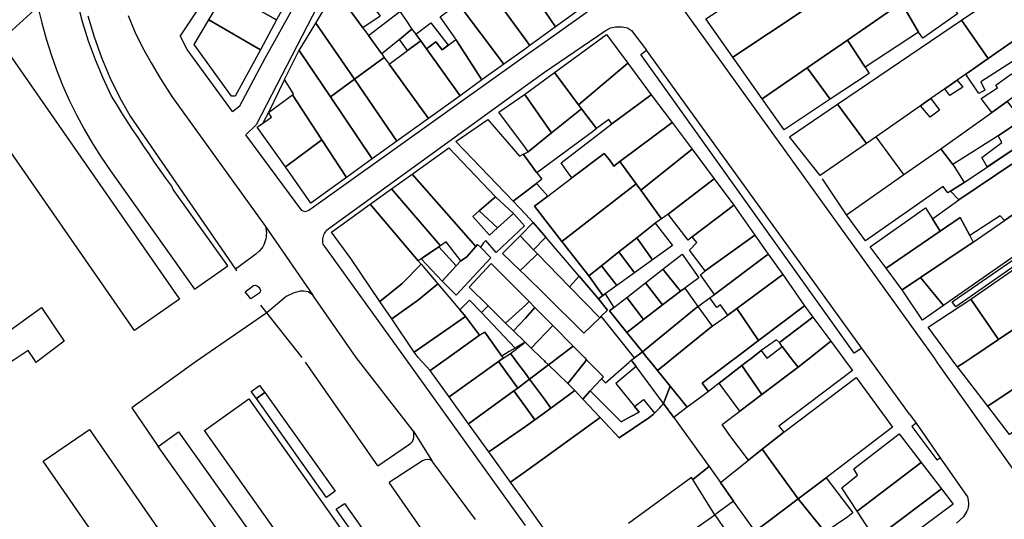
# Model space of a CAD drawing. Units: inches. Extents: x -48986 to -43207, y 167074 to 171918.
# Drawn here: x -47319 to -47093, y 168460 to 168575 of the extents above; entities that cross this region are included whole.
import ezdxf

# ---------------------------------------------------------------- set-up
doc = ezdxf.new("R2010")
doc.units = ezdxf.units.IN
doc.header["$MEASUREMENT"] = 0
for name, color, linetype, lineweight in [('COBERTURA TELHEIRO', 7, 'Continuous', 30), ('EDIFICAÇÃO INDUSTRIAL', 7, 'Continuous', 30), ('EDIFICAÇÃO PERMANENTE', 7, 'Continuous', 30), ('EDIFICAÇÃO PRECÁRIA', 7, 'Continuous', 30), ('MURO', 7, 'Continuous', 30), ('VIA DE APOIO', 7, 'Continuous', 30), ('VIA PAVIMENTADA', 7, 'Continuous', 30), ('ZONA VERDE', 7, 'Continuous', 30)]:
    doc.layers.add(name, color=color, linetype=linetype, lineweight=lineweight)

msp = doc.modelspace()

# ---------------------------------------------------------------- linework, layer by layer
at = {"layer": 'COBERTURA TELHEIRO'}
msp.add_lwpolyline([(-47287.155, 168476.6573), (-47282.4952, 168479.9773), (-47247.1047, 168430.309), (-47251.7646, 168426.989)], close=True, dxfattribs=at)
at = {"layer": 'EDIFICAÇÃO INDUSTRIAL'}
for points in [[(-47155.1594, 168566.0286), (-47138.79, 168576.9088), (-47126.2404, 168585.7189), (-47116.2308, 168592.739), (-47114.0108, 168594.299), (-47107.2107, 168584.8094), (-47108.7007, 168583.8194), (-47116.4604, 168578.4693), (-47128.87, 168569.9192), (-47138.1297, 168563.5491), (-47148.4293, 168556.469)], [(-47266.0377, 168577.9559), (-47262.8779, 168583.4059), (-47256.9279, 168580.1361), (-47259.9377, 168574.5561)], [(-47275.5274, 168574.5657), (-47263.6275, 168567.6961), (-47269.4172, 168557.0762), (-47270.3071, 168557.0562), (-47278.8873, 168568.9158)], [(-47131.1496, 168555.2094), (-47102.6706, 168574.5297), (-47096.5205, 168565.68), (-47101.6803, 168562.0999), (-47103.6672, 168560.7149), (-47105.4732, 168559.4559), (-47106.5172, 168558.7279), (-47109.726, 168556.4909), (-47111.138, 168555.5068), (-47112.068, 168554.8588), (-47122.2796, 168547.7397), (-47124.5095, 168546.1897)], [(-47225.4772, 168567.953), (-47223.3943, 168569.535), (-47221.9243, 168567.6811), (-47218.7754, 168570.0781), (-47212.7883, 168560.7774), (-47217.7981, 168557.1674)], [(-47331.5961, 168559.4347), (-47321.2664, 168566.6048), (-47282.2659, 168510.4468), (-47292.5955, 168503.2767)], [(-47256.2874, 168557.3965), (-47256.0374, 168557.5865), (-47258.1374, 168560.8464), (-47254.8977, 168567.2963), (-47254.7477, 168567.5363), (-47247.5875, 168556.9267), (-47237.9674, 168542.6572), (-47243.9072, 168538.3771), (-47249.5173, 168547.0068)], [(-47148.4293, 168556.469), (-47138.1297, 168563.5491), (-47132.7996, 168556.3493), (-47143.4093, 168549.3492)], [(-47202.9984, 168557.4677), (-47202.8084, 168557.1977), (-47196.8083, 168548.608), (-47202.1681, 168544.318), (-47202.8081, 168545.1779), (-47208.8782, 168553.3576)], [(-47103.5488, 168494.9011), (-47101.8788, 168496.0212), (-47100.2689, 168497.1012), (-47094.1691, 168501.2012), (-47072.2698, 168515.9315), (-47063.1801, 168522.0516), (-47047.6266, 168532.9017), (-47044.4307, 168535.1317), (-47033.0711, 168542.9619), (-47026.531, 168533.2422), (-47062.5698, 168508.6918), (-47070.1096, 168503.6417), (-47079.4093, 168497.4217), (-47079.8893, 168497.1016), (-47081.5092, 168496.0216), (-47096.6487, 168485.9215)], [(-47205.5878, 168532.9581), (-47202.8079, 168535.0781), (-47200.248, 168537.0381), (-47199.458, 168536.1482), (-47197.6879, 168534.1183), (-47200.7278, 168531.8382), (-47194.3978, 168523.7085), (-47188.2577, 168515.8088), (-47185.0277, 168511.289), (-47186.0076, 168510.519), (-47190.4567, 168515.7278), (-47198.1177, 168524.6984), (-47200.9877, 168528.0583), (-47202.8078, 168529.9982)], [(-47170.0083, 168529.989), (-47159.4487, 168538.0491), (-47154.9687, 168532.0493), (-47156.2786, 168530.9793), (-47164.4883, 168524.7892), (-47165.4083, 168524.0092)], [(-47164.4883, 168524.7892), (-47156.2786, 168530.9793), (-47154.9687, 168532.0493), (-47150.0986, 168525.1795), (-47161.5482, 168516.9494), (-47165.1483, 168521.6692), (-47163.4183, 168523.4692)], [(-47119.949, 168517.5403), (-47123.599, 168522.4802), (-47110.9595, 168531.4103), (-47109.3294, 168528.8904), (-47107.5194, 168526.0805)], [(-47181.318, 168521.2989), (-47177.2481, 168524.5189), (-47173.638, 168519.4591), (-47177.7679, 168516.499)], [(-47161.5482, 168516.9494), (-47150.0986, 168525.1795), (-47147.0286, 168520.8097), (-47159.3781, 168511.5396), (-47162.6082, 168516.0494)], [(-47185.3478, 168518.1088), (-47181.318, 168521.2989), (-47177.7679, 168516.499), (-47181.8278, 168513.579)], [(-47236.1967, 168509.9478), (-47231.1269, 168514.0879), (-47226.7471, 168518.4979), (-47222.917, 168513.9781), (-47227.3869, 168510.298), (-47233.4667, 168505.918)], [(-47217.857, 168508.0183), (-47215.6571, 168510.2283), (-47212.9071, 168507.3784), (-47205.137, 168499.2487), (-47206.517, 168498.4187), (-47208.2169, 168497.3987), (-47212.117, 168502.9085), (-47213.3569, 168502.1585), (-47216.577, 168506.4583), (-47216.897, 168506.8783)], [(-47182.4676, 168508.5591), (-47179.5278, 168510.8591), (-47175.6477, 168505.7993), (-47179.5276, 168502.8393), (-47183.5076, 168507.7491)], [(-47321.7548, 168496.5491), (-47324.7799, 168500.739), (-47313.9053, 168508.5491), (-47308.7052, 168500.7893), (-47314.365, 168496.5493), (-47315.165, 168495.9493), (-47315.565, 168496.5492), (-47317.015, 168498.7092), (-47320.2349, 168496.5491), (-47321.2848, 168495.8491)], [(-47160.7776, 168489.2399), (-47162.2476, 168491.1999), (-47155.8579, 168496.0199), (-47154.4279, 168497.0999), (-47149.2581, 168501), (-47138.7085, 168508.9601), (-47136.7584, 168506.3102), (-47144.4682, 168500.5001), (-47145.1312, 168501.1491), (-47148.648, 168498.68), (-47150.678, 168497.1), (-47152.0679, 168496.02), (-47153.1079, 168495.21), (-47158.3277, 168491.14)], [(-47228.3066, 168498.2782), (-47216.577, 168506.4583), (-47213.3569, 168502.1585), (-47220.4667, 168497.0984), (-47224.6666, 168494.1084), (-47227.4166, 168497.0983)], [(-47187.9171, 168489.3993), (-47185.3572, 168492.1993), (-47184.3872, 168491.2594), (-47178.9574, 168496.0194), (-47178.4875, 168496.4394), (-47178.1674, 168496.0194), (-47177.3874, 168494.9794), (-47182.0473, 168491.1194), (-47177.7622, 168485.8516), (-47176.6872, 168484.5297), (-47178.5572, 168483.4996), (-47180.7871, 168482.2696), (-47185.8371, 168487.3194)], [(-47201.8369, 168492.0989), (-47198.447, 168494.669), (-47197.5071, 168495.379), (-47193.0871, 168491.0892), (-47191.4171, 168489.4592), (-47196.9269, 168485.4592), (-47198.4469, 168487.5191)], [(-47158.3277, 168491.14), (-47153.1079, 168495.21), (-47148.4778, 168488.5902), (-47153.5376, 168484.7802)], [(-47266.3357, 168487.5775), (-47236.8153, 168445.969), (-47247.0049, 168438.7389), (-47276.5253, 168480.3474)], [(-47302.9348, 168480.5768), (-47261.8343, 168421.2289), (-47272.4339, 168413.8888), (-47313.5345, 168473.2367)], [(-47164.3471, 168469.0602), (-47160.6072, 168472.0103), (-47158.0072, 168468.3604), (-47154.9872, 168464.1205), (-47159.287, 168460.9305)]]:
    msp.add_lwpolyline(points, close=True, dxfattribs=at)
at = {"layer": 'EDIFICAÇÃO PERMANENTE'}
for points in [[(-47204.1331, 168589.2231), (-47199.0543, 168593.2441), (-47188.5391, 168578.2277), (-47195.8589, 168572.9576), (-47202.809, 168583.1672)], [(-47161.3295, 168574.7783), (-47148.7599, 168583.0885), (-47141.3102, 168588.0285), (-47132.3805, 168593.9486), (-47126.2404, 168585.7189), (-47138.79, 168576.9088), (-47155.1594, 168566.0286)], [(-47212.2788, 168583.057), (-47204.1331, 168589.2231), (-47202.809, 168583.1672), (-47195.8589, 168572.9576), (-47201.8087, 168568.6775), (-47202.8087, 168570.0475)], [(-47218.2286, 168578.337), (-47217.2286, 168579.087), (-47218.6286, 168581.3669), (-47216.6687, 168582.7069), (-47218.3687, 168585.1268), (-47215.2388, 168587.1069), (-47212.2788, 168583.057), (-47202.8087, 168570.0475), (-47201.8087, 168568.6775), (-47202.8086, 168567.9575), (-47207.7584, 168564.3975)], [(-47246.4181, 168581.4163), (-47244.0383, 168586.1262), (-47236.1382, 168575.4336), (-47240.11, 168572.7106)], [(-47116.4604, 168578.4693), (-47108.7007, 168583.8194), (-47103.6106, 168575.9496), (-47111.5603, 168570.3896), (-47112.5003, 168571.7495)], [(-47275.5274, 168574.5657), (-47271.6577, 168581.0857), (-47266.0377, 168577.9559), (-47259.9377, 168574.5561), (-47263.6275, 168567.6961)], [(-47250.9579, 168573.8463), (-47246.4181, 168581.4163), (-47240.11, 168572.7106), (-47238.862, 168570.9886), (-47236.528, 168567.7667), (-47235.8, 168566.7588), (-47235.198, 168565.9268), (-47242.0677, 168560.9367)], [(-47102.6706, 168574.5297), (-47092.6609, 168581.3298), (-47086.9508, 168572.3601), (-47089.4907, 168570.5801), (-47096.5205, 168565.68)], [(-47218.9484, 168570.3471), (-47222.3484, 168575.2569), (-47218.2286, 168578.337), (-47207.7584, 168564.3975), (-47212.7883, 168560.7774), (-47218.7754, 168570.0781)], [(-47128.87, 168569.9192), (-47116.4604, 168578.4693), (-47112.5003, 168571.7495), (-47124.7589, 168563.6894)], [(-47225.4772, 168567.953), (-47226.8122, 168569.7869), (-47227.9662, 168571.2669), (-47224.5174, 168573.8899), (-47220.5323, 168568.7411), (-47221.9243, 168567.6811), (-47223.3943, 168569.535)], [(-47226.8122, 168569.7869), (-47229.8901, 168567.5319), (-47231.7461, 168570.0618), (-47228.8682, 168572.4228), (-47227.9662, 168571.2669)], [(-47196.0986, 168562.5078), (-47184.209, 168571.1979), (-47179.299, 168564.6381), (-47190.5785, 168555.098)], [(-47217.7981, 168557.1674), (-47225.0678, 168551.9373), (-47234.118, 168564.4349), (-47229.8901, 168567.5319), (-47226.8122, 168569.7869), (-47225.4772, 168567.953)], [(-47138.1297, 168563.5491), (-47128.87, 168569.9192), (-47124.7589, 168563.6894), (-47123.8699, 168562.2594), (-47132.7996, 168556.3493)], [(-47101.6803, 168562.0999), (-47096.5205, 168565.68), (-47089.4907, 168570.5801), (-47087.0907, 168567.4702), (-47098.1803, 168560.33), (-47097.3303, 168558.4301), (-47098.6803, 168557.6501)], [(-47242.0677, 168560.9367), (-47235.198, 168565.9268), (-47234.118, 168564.4349), (-47225.0678, 168551.9373), (-47232.2976, 168546.7372)], [(-47190.5785, 168555.098), (-47179.299, 168564.6381), (-47173.8989, 168557.3984), (-47182.9886, 168550.6983), (-47183.6286, 168551.7383), (-47186.4985, 168549.5982), (-47189.8885, 168554.1581)], [(-47202.9984, 168557.4677), (-47196.0986, 168562.5078), (-47190.5785, 168555.098), (-47189.8885, 168554.1581), (-47196.8083, 168548.608), (-47202.8084, 168557.1977)], [(-47095.7302, 168553.2912), (-47098.1303, 168556.5301), (-47094.3844, 168558.9682), (-47094.7944, 168559.6141), (-47091.1405, 168562.2002), (-47088.4905, 168558.4403), (-47089.1804, 168557.9703), (-47092.1693, 168555.8313)], [(-47247.5875, 168556.9267), (-47242.0677, 168560.9367), (-47232.2976, 168546.7372), (-47237.9674, 168542.6572)], [(-47106.5172, 168558.7279), (-47105.4732, 168559.4559), (-47103.6672, 168560.7149), (-47102.3492, 168559.12), (-47105.3171, 168557.1919)], [(-47193.5981, 168540.3282), (-47194.6082, 168541.7182), (-47182.9886, 168550.6983), (-47173.8989, 168557.3984), (-47169.1088, 168550.9886), (-47181.0784, 168542.0485), (-47182.4584, 168540.9785), (-47183.5184, 168542.4184), (-47184.7084, 168543.9284), (-47192.1381, 168538.3183)], [(-47131.1496, 168555.2094), (-47124.5095, 168546.1897), (-47135.0892, 168538.8296), (-47142.1493, 168547.7593)], [(-47112.068, 168554.8588), (-47111.138, 168555.5068), (-47109.726, 168556.4909), (-47107.69, 168553.818), (-47109.8679, 168552.2359)], [(-47107.3898, 168544.9801), (-47095.7302, 168553.2912), (-47092.1693, 168555.8313), (-47091.0063, 168554.3583), (-47089.4813, 168552.4254), (-47088.8313, 168551.6014), (-47094.2501, 168547.9804), (-47104.6598, 168541.3403)], [(-47203.288, 168543.738), (-47202.8081, 168543.988), (-47202.1681, 168544.318), (-47196.8083, 168548.608), (-47189.8885, 168554.1581), (-47186.4985, 168549.5982), (-47187.4285, 168548.9082), (-47200.208, 168539.4281), (-47202.808, 168543.068)], [(-47205.5878, 168532.9581), (-47218.7478, 168546.6275), (-47211.4281, 168551.6676), (-47204.168, 168543.2879), (-47203.288, 168543.738), (-47202.808, 168543.068), (-47200.208, 168539.4281), (-47199.028, 168537.9782), (-47200.248, 168537.0381), (-47202.8079, 168535.0781)], [(-47181.0784, 168542.0485), (-47169.1088, 168550.9886), (-47164.5288, 168544.8588), (-47176.3084, 168535.4687), (-47177.3484, 168536.9087)], [(-47088.8313, 168551.6014), (-47086.1143, 168547.9656), (-47087.8602, 168546.7205), (-47096.7299, 168540.8174), (-47098.0119, 168542.9464), (-47093.3901, 168546.4004), (-47094.2501, 168547.9804)], [(-47112.0691, 168515.4406), (-47099.9495, 168523.5807), (-47092.7897, 168528.5108), (-47084.85, 168533.9908), (-47081.8901, 168536.0009), (-47071.1004, 168543.381), (-47064.1107, 168548.1611), (-47062.0436, 168545.2702), (-47059.6506, 168541.8813), (-47069.0503, 168535.3212), (-47106.789, 168508.9908)], [(-47109.3294, 168528.8904), (-47103.2796, 168533.2704), (-47086.4302, 168544.6106), (-47084.1132, 168541.8787), (-47078.7504, 168545.7208), (-47074.8305, 168548.4308), (-47072.1804, 168544.5509), (-47082.8201, 168537.3508), (-47081.8901, 168536.0009), (-47084.85, 168533.9908), (-47092.7897, 168528.5108), (-47093.8097, 168529.6207), (-47100.7695, 168525.1106), (-47102.9895, 168529.2105), (-47107.5194, 168526.0805)], [(-47257.897, 168540.8268), (-47249.5173, 168547.0068), (-47243.9072, 168538.3771), (-47252.0969, 168532.487), (-47254.4969, 168536.0169)], [(-47087.8602, 168546.7205), (-47086.4302, 168544.6106), (-47103.2796, 168533.2704), (-47105.1596, 168535.2604), (-47102.0597, 168537.2704)], [(-47228.8175, 168539.1375), (-47220.3478, 168545.1875), (-47209.6377, 168533.978), (-47213.3976, 168530.708), (-47214.8475, 168529.458), (-47211.0375, 168525.1681), (-47209.1776, 168526.8381), (-47205.5477, 168530.1082), (-47202.9777, 168527.3283), (-47209.5374, 168521.1782), (-47211.8575, 168523.9481), (-47212.3874, 168523.4081), (-47213.1274, 168522.3781), (-47213.7774, 168523.0381), (-47214.2074, 168522.5381)], [(-47197.6879, 168534.1183), (-47192.1381, 168538.3183), (-47184.7084, 168543.9284), (-47183.5184, 168542.4184), (-47182.4584, 168540.9785), (-47181.0784, 168542.0485), (-47177.3484, 168536.9087), (-47194.3978, 168523.7085), (-47200.7278, 168531.8382)], [(-47176.3084, 168535.4687), (-47164.5288, 168544.8588), (-47159.4487, 168538.0491), (-47170.0083, 168529.989), (-47171.5583, 168528.899)], [(-47129.0791, 168529.7899), (-47115.8695, 168539.04), (-47107.3898, 168544.9801), (-47104.6598, 168541.3403), (-47104.1698, 168540.6903), (-47102.0597, 168537.2704), (-47105.1596, 168535.2604), (-47105.7996, 168534.8503), (-47106.8896, 168536.3603), (-47124.689, 168523.8301)], [(-47233.5173, 168535.7874), (-47228.8175, 168539.1375), (-47214.2074, 168522.5381), (-47216.3273, 168520.0781), (-47217.6372, 168519.2681), (-47221.0073, 168523.5979), (-47222.3272, 168522.6979)], [(-47194.3978, 168523.7085), (-47177.3484, 168536.9087), (-47176.3084, 168535.4687), (-47171.5583, 168528.899), (-47173.0182, 168527.8689), (-47177.2481, 168524.5189), (-47181.318, 168521.2989), (-47185.3478, 168518.1088), (-47188.2577, 168515.8088)], [(-47238.4772, 168532.2474), (-47233.5173, 168535.7874), (-47222.3272, 168522.6979), (-47222.7072, 168522.4479), (-47225.8571, 168520.3179), (-47226.7371, 168519.7219), (-47227.4071, 168519.2679)], [(-47238.4772, 168532.2474), (-47227.4071, 168519.2679), (-47226.7471, 168518.4979), (-47231.1269, 168514.0879), (-47236.1967, 168509.9478), (-47242.8868, 168519.8275), (-47247.2969, 168525.8373)], [(-47213.3976, 168530.708), (-47209.6377, 168533.978), (-47205.5477, 168530.1082), (-47209.1776, 168526.8381)], [(-47204.0376, 168524.9883), (-47200.9877, 168528.0583), (-47198.1177, 168524.6984), (-47200.9416, 168521.8154)], [(-47177.2481, 168524.5189), (-47173.0182, 168527.8689), (-47169.0582, 168522.7491), (-47173.638, 168519.4591)], [(-47119.949, 168517.5403), (-47107.5194, 168526.0805), (-47102.9895, 168529.2105), (-47100.7695, 168525.1106), (-47099.9495, 168523.5807), (-47112.0691, 168515.4406), (-47116.3089, 168512.6005)], [(-47204.0376, 168524.9883), (-47202.8076, 168523.7283), (-47200.9416, 168521.8154), (-47200.0276, 168520.8784), (-47202.8075, 168518.1684), (-47203.9874, 168517.0184), (-47208.0275, 168520.9783)], [(-47104.7901, 168509.8598), (-47085.1407, 168523.371), (-47084.2617, 168522.4311), (-47103.9371, 168508.7339)], [(-47100.5092, 168510.4609), (-47079.2199, 168525.2511), (-47072.2698, 168515.9315), (-47094.1691, 168501.2012)], [(-47226.7371, 168519.7219), (-47222.7072, 168522.4479), (-47218.6672, 168518.1281), (-47221.9171, 168514.5681)], [(-47220.9071, 168515.6681), (-47218.6672, 168518.1281), (-47217.6372, 168519.2681), (-47216.3273, 168520.0781), (-47214.2074, 168522.5381), (-47213.7774, 168523.0381), (-47213.1274, 168522.3781), (-47210.7374, 168519.9182), (-47218.6771, 168511.3782), (-47221.9171, 168514.5681)], [(-47203.9874, 168517.0184), (-47202.8075, 168518.1684), (-47200.0276, 168520.8784), (-47192.6526, 168513.3128), (-47185.7275, 168506.209), (-47189.3774, 168502.689), (-47198.4474, 168511.5887), (-47202.8074, 168515.8585)], [(-47211.3471, 168508.8984), (-47215.6871, 168513.1882), (-47210.6774, 168518.6682), (-47202.8073, 168510.7786), (-47201.9273, 168509.8986), (-47202.8073, 168509.0886), (-47207.3471, 168504.9386)], [(-47171.238, 168517.3492), (-47166.8382, 168520.7992), (-47162.9382, 168515.3894), (-47166.228, 168513.0194), (-47167.188, 168512.2794)], [(-47159.3781, 168511.5396), (-47147.0286, 168520.8097), (-47143.7185, 168516.0998), (-47154.2582, 168508.3497), (-47156.3381, 168506.8197), (-47158.0281, 168509.1696), (-47158.8781, 168508.5596), (-47160.4681, 168510.7495)], [(-47188.2577, 168515.8088), (-47185.3478, 168518.1088), (-47181.8278, 168513.579), (-47184.5177, 168511.649), (-47185.0277, 168511.289)], [(-47175.2579, 168514.1991), (-47171.238, 168517.3492), (-47167.188, 168512.2794), (-47171.2979, 168509.1393)], [(-47185.7275, 168506.209), (-47192.6526, 168513.3128), (-47190.4567, 168515.7278), (-47186.0076, 168510.519), (-47183.9376, 168507.9491), (-47185.3775, 168506.5491)], [(-47179.5278, 168510.8591), (-47175.2579, 168514.1991), (-47171.2979, 168509.1393), (-47175.6477, 168505.7993)], [(-47154.2582, 168508.3497), (-47143.7185, 168516.0998), (-47138.7085, 168508.9601), (-47149.2581, 168501)], [(-47116.3089, 168512.6005), (-47112.0691, 168515.4406), (-47106.789, 168508.9908), (-47111.6189, 168505.6308)], [(-47266.2682, 168512.7991), (-47265.2733, 168513.6051), (-47264.8303, 168513.6441), (-47264.4183, 168513.5251), (-47264.0383, 168513.2281), (-47263.7603, 168512.8621), (-47263.6403, 168512.5231), (-47263.6752, 168512.0892), (-47264.0222, 168511.7762), (-47265.8212, 168510.5031), (-47267.1872, 168512.1271)], [(-47233.4667, 168505.918), (-47227.3869, 168510.298), (-47222.917, 168513.9781), (-47217.857, 168508.0183), (-47216.897, 168506.8783), (-47216.577, 168506.4583), (-47228.3066, 168498.2782)], [(-47179.5276, 168502.8393), (-47175.6477, 168505.7993), (-47171.2979, 168509.1393), (-47167.188, 168512.2794), (-47166.228, 168513.0194), (-47163.178, 168508.7995), (-47175.9475, 168498.3994)], [(-47207.3471, 168504.9386), (-47202.8073, 168509.0886), (-47201.9273, 168509.8986), (-47200.5973, 168508.5487), (-47202.8072, 168506.1187), (-47205.5071, 168503.1587)], [(-47186.0076, 168510.519), (-47185.0277, 168511.289), (-47184.5177, 168511.649), (-47182.4676, 168508.5591), (-47183.5076, 168507.7491), (-47179.5276, 168502.8393), (-47175.9475, 168498.3994), (-47177.7375, 168497.0194), (-47185.3775, 168506.5491), (-47183.9376, 168507.9491)], [(-47103.5488, 168494.9011), (-47104.4088, 168496.0211), (-47105.1988, 168497.1011), (-47110.2789, 168504.0408), (-47100.5092, 168510.4609), (-47094.1691, 168501.2012), (-47100.2689, 168497.1012), (-47101.8788, 168496.0212)], [(-47212.9071, 168507.3784), (-47211.3471, 168508.8984), (-47207.3471, 168504.9386), (-47205.5071, 168503.1587), (-47202.8871, 168500.6088), (-47205.137, 168499.2487)], [(-47205.5071, 168503.1587), (-47202.8072, 168506.1187), (-47200.5973, 168508.5487), (-47196.4973, 168504.4088), (-47201.4471, 168499.2088), (-47202.8871, 168500.6088)], [(-47175.9475, 168498.3994), (-47163.178, 168508.7995), (-47159.908, 168504.2497), (-47168.7876, 168497.0996), (-47170.1276, 168496.0196), (-47172.4875, 168494.1196), (-47174.0275, 168496.0195), (-47174.8975, 168497.0995)], [(-47172.4875, 168494.1196), (-47170.1276, 168496.0196), (-47168.7876, 168497.0996), (-47159.908, 168504.2497), (-47156.3381, 168506.8197), (-47154.2582, 168508.3497), (-47149.2581, 168501), (-47154.4279, 168497.0999), (-47155.8579, 168496.0199), (-47162.2476, 168491.1999), (-47160.7776, 168489.2399), (-47162.5576, 168487.9199), (-47165.6274, 168485.6399), (-47169.5275, 168490.4697)], [(-47144.4682, 168500.5001), (-47136.7584, 168506.3102), (-47132.6784, 168500.8104), (-47137.3482, 168497.1003), (-47138.7082, 168496.0203), (-47140.1981, 168494.8403), (-47141.0881, 168496.0203), (-47141.8981, 168497.1002), (-47143.8082, 168499.6301)], [(-47224.6666, 168494.1084), (-47220.4667, 168497.0984), (-47213.3569, 168502.1585), (-47212.117, 168502.9085), (-47208.2169, 168497.3987), (-47207.9069, 168496.9387), (-47208.9469, 168496.1887), (-47220.2765, 168488.0086)], [(-47201.4471, 168499.2088), (-47196.4973, 168504.4088), (-47191.8273, 168499.689), (-47195.2472, 168497.099), (-47196.6671, 168496.019), (-47197.5071, 168495.379), (-47198.1671, 168496.019), (-47198.4471, 168496.2889), (-47199.2771, 168497.0989)], [(-47206.25, 168498.0227), (-47202.8871, 168500.6088), (-47201.4471, 168499.2088), (-47199.2771, 168497.0989), (-47198.4471, 168496.2889), (-47198.1671, 168496.019), (-47197.5071, 168495.379), (-47198.447, 168494.669), (-47201.8369, 168492.0989), (-47202.8069, 168493.4089), (-47204.737, 168496.0188), (-47205.537, 168497.0988)], [(-47157.6375, 168481.6901), (-47153.5376, 168484.7802), (-47148.4778, 168488.5902), (-47140.1981, 168494.8403), (-47138.7082, 168496.0203), (-47137.3482, 168497.1003), (-47132.6784, 168500.8104), (-47129.9383, 168497.1005), (-47129.1383, 168496.0205), (-47127.6983, 168494.0706), (-47144.6177, 168481.3305), (-47143.4277, 168479.9505), (-47148.3975, 168476.0005), (-47151.5574, 168473.4804), (-47155.8775, 168479.2002)], [(-47197.5071, 168495.379), (-47196.6671, 168496.019), (-47195.2472, 168497.099), (-47191.8273, 168499.689), (-47189.2673, 168497.0991), (-47188.7473, 168496.5692), (-47189.1872, 168496.0192), (-47193.0871, 168491.0892)], [(-47178.4875, 168496.4394), (-47177.7375, 168497.0194), (-47175.9475, 168498.3994), (-47174.8975, 168497.0995), (-47174.0275, 168496.0195), (-47172.4875, 168494.1196), (-47169.5275, 168490.4697), (-47171.0674, 168486.5397), (-47177.3874, 168494.9794), (-47178.1674, 168496.0194)], [(-47153.1079, 168495.21), (-47152.0679, 168496.02), (-47150.678, 168497.1), (-47148.648, 168498.68), (-47147.358, 168496.9101), (-47147.108, 168497.1001), (-47143.8082, 168499.6301), (-47141.8981, 168497.1002), (-47141.0881, 168496.0203), (-47140.1981, 168494.8403), (-47148.4778, 168488.5902)], [(-47220.2765, 168488.0086), (-47208.9469, 168496.1887), (-47204.5568, 168490.0389), (-47205.4368, 168489.3989), (-47215.8564, 168481.8588)], [(-47208.9469, 168496.1887), (-47207.9069, 168496.9387), (-47206.25, 168498.0227), (-47205.537, 168497.0988), (-47204.737, 168496.0188), (-47202.8069, 168493.4089), (-47201.8369, 168492.0989), (-47202.8069, 168491.3689), (-47204.5568, 168490.0389)], [(-47193.0871, 168491.0892), (-47189.1872, 168496.0192), (-47188.7473, 168496.5692), (-47188.2073, 168496.0192), (-47184.9172, 168492.6893), (-47185.3572, 168492.1993), (-47187.9171, 168489.3993), (-47189.6171, 168487.5393), (-47191.4171, 168489.4592)], [(-47096.6487, 168485.9215), (-47081.5092, 168496.0216), (-47079.8893, 168497.1016), (-47079.4093, 168497.4217), (-47079.1693, 168497.1017), (-47078.3693, 168496.0217), (-47075.9192, 168492.7118), (-47075.4712, 168492.1018), (-47074.7092, 168491.0619), (-47091.6387, 168479.4017)], [(-47205.4368, 168489.3989), (-47204.5568, 168490.0389), (-47202.8069, 168491.3689), (-47201.8369, 168492.0989), (-47198.4469, 168487.5191), (-47196.9269, 168485.4592), (-47198.4468, 168484.3592), (-47200.6267, 168482.7791), (-47202.8068, 168485.779)], [(-47148.3975, 168476.0005), (-47143.4277, 168479.9505), (-47126.8383, 168492.4507), (-47118.5382, 168481.0511), (-47133.6977, 168469.4209), (-47140.1374, 168464.6209)], [(-47262.6028, 168489.0356), (-47264.5767, 168487.6346), (-47265.7787, 168489.2365), (-47263.8438, 168490.6665)], [(-47215.8564, 168481.8588), (-47205.4368, 168489.3989), (-47202.8068, 168485.779), (-47200.6267, 168482.7791), (-47202.8067, 168481.2591), (-47211.2064, 168475.389)], [(-47211.2064, 168475.389), (-47202.8067, 168481.2591), (-47200.6267, 168482.7791), (-47198.4468, 168484.3592), (-47196.9269, 168485.4592), (-47191.4171, 168489.4592), (-47189.6171, 168487.5393), (-47185.657, 168483.2995), (-47198.4466, 168474.0494), (-47202.8064, 168470.8993), (-47206.2163, 168468.4393)], [(-47189.6171, 168487.5393), (-47187.9171, 168489.3993), (-47185.8371, 168487.3194), (-47180.7871, 168482.2696), (-47178.5572, 168483.4996), (-47176.6872, 168484.5297), (-47177.7622, 168485.8516), (-47175.7133, 168487.4186), (-47173.1273, 168484.3097), (-47173.4473, 168484.0197), (-47173.7773, 168483.7297), (-47174.1172, 168483.4597), (-47174.4572, 168483.1897), (-47181.307, 168478.6297), (-47185.657, 168483.2995)], [(-47171.0674, 168486.5397), (-47169.5275, 168490.4697), (-47165.6274, 168485.6399), (-47168.6973, 168483.2599)], [(-47126.6276, 168461.7912), (-47130.1577, 168467.161), (-47126.5378, 168470.0611), (-47127.4178, 168471.491), (-47116.9782, 168479.5211), (-47111.9081, 168472.9314)], [(-47158.0072, 168468.3604), (-47151.5574, 168473.4804), (-47148.3975, 168476.0005), (-47140.1374, 168464.6209), (-47146.7772, 168459.6808), (-47150.0671, 168457.2308), (-47154.9872, 168464.1205)], [(-47126.6276, 168461.7912), (-47111.9081, 168472.9314), (-47107.2581, 168466.8916), (-47122.4476, 168455.4214)], [(-47140.1374, 168464.6209), (-47133.6977, 168469.4209), (-47127.5776, 168461.4412), (-47128.7376, 168460.4712), (-47133.9874, 168456.9511)], [(-47124.0975, 168454.0514), (-47122.4476, 168455.4214), (-47107.2581, 168466.8916), (-47104.5781, 168463.4017), (-47121.6375, 168450.7016)], [(-47150.0671, 168457.2308), (-47146.7772, 168459.6808), (-47140.1374, 168464.6209), (-47133.9874, 168456.9511), (-47135.2073, 168456.1411), (-47134.7973, 168455.5712), (-47136.3473, 168454.6511), (-47129.0972, 168445.1415), (-47136.037, 168439.9814), (-47142.9671, 168449.2911), (-47143.907, 168448.5811), (-47146.377, 168452.051), (-47148.9371, 168455.6408)], [(-47168.0567, 168454.8504), (-47159.287, 168460.9305), (-47154.4519, 168453.9047), (-47162.8966, 168447.3007)]]:
    msp.add_lwpolyline(points, close=True, dxfattribs=at)
msp.add_lwpolyline([(-47198.4462, 168457.6197), (-47202.8063, 168463.6894), (-47206.2163, 168468.4393), (-47202.8064, 168470.8993), (-47198.4466, 168474.0494), (-47185.657, 168483.2995), (-47181.307, 168478.6297), (-47174.4572, 168483.1897), (-47174.1172, 168483.4597), (-47173.7773, 168483.7297), (-47173.4473, 168484.0197), (-47173.1273, 168484.3097), (-47172.8173, 168484.6097), (-47172.5073, 168484.9097), (-47172.2073, 168485.2297), (-47171.9073, 168485.5397), (-47171.6173, 168485.8697), (-47171.3374, 168486.1997), (-47171.0674, 168486.5397), (-47168.6973, 168483.2599), (-47162.2473, 168474.3002), (-47160.6072, 168472.0103), (-47164.3471, 168469.0602), (-47164.6371, 168469.5202), (-47179.1166, 168458.9901)], dxfattribs=at)
at = {"layer": 'EDIFICAÇÃO PRECÁRIA'}
for points in [[(-47238.862, 168570.9886), (-47231.6693, 168576.4797), (-47230.3183, 168574.6568), (-47228.8682, 168572.4228), (-47231.7461, 168570.0618), (-47235.8, 168566.7588)], [(-47254.7477, 168567.5363), (-47250.9579, 168573.8463), (-47242.0677, 168560.9367), (-47247.5875, 168556.9267)], [(-47257.897, 168540.8268), (-47264.3671, 168549.9464), (-47261.0972, 168552.2365), (-47261.7972, 168553.3464), (-47256.2874, 168557.3965), (-47249.5173, 168547.0068)]]:
    msp.add_lwpolyline(points, close=True, dxfattribs=at)
at = {"layer": 'MURO'}
for p, q in [((-47314.7268, 168577.5448), (-47328.5103, 168565.1337)), ((-47115.8695, 168539.04), (-47122.2796, 168547.7397)), ((-47129.0791, 168529.7899), (-47134.5892, 168538.0796)), ((-47163.178, 168508.7995), (-47160.4681, 168510.7495)), ((-47262.1412, 168507.3473), (-47278.6556, 168496.0171)), ((-47262.1412, 168507.3473), (-47263.5912, 168509.1142)), ((-47254.0761, 168497.0976), (-47262.1412, 168507.3473)), ((-47236.6909, 168472.1765), (-47253.3061, 168496.0177)), ((-47220.7586, 168449.3153), (-47234.0598, 168468.4016))]:
    msp.add_line(p, q, dxfattribs=at)
for points in [[(-47303.257, 168575.5151), (-47301.8469, 168570.6952), (-47300.1568, 168565.9653), (-47298.2167, 168561.3355), (-47296.0267, 168556.8156), (-47293.5866, 168552.4357), (-47269.3873, 168517.3249), (-47269.1513, 168516.9919)], [(-47258.1374, 168560.8464), (-47261.7972, 168553.3464), (-47263.0651, 168550.8585)], [(-47278.6556, 168496.0171), (-47293.2151, 168485.507), (-47287.155, 168476.6573)]]:
    msp.add_lwpolyline(points, dxfattribs=at)
at = {"layer": 'VIA DE APOIO'}
for points in [[(-47314.7268, 168577.5448), (-47313.8567, 168573.8749), (-47312.8667, 168570.245), (-47311.7366, 168566.6551), (-47310.4665, 168563.1051), (-47309.0765, 168559.6052), (-47307.5464, 168556.1653), (-47305.8964, 168552.7854), (-47304.1263, 168549.4655), (-47302.2263, 168546.2056), (-47300.2063, 168543.0357), (-47298.0762, 168539.9359), (-47278.816, 168512.7268), (-47271.0962, 168518.1269), (-47283.6764, 168535.6663), (-47284.0164, 168536.4362), (-47285.3364, 168538.2562), (-47286.6465, 168540.0961), (-47287.9465, 168541.946), (-47289.2265, 168543.806), (-47290.4965, 168545.6659), (-47291.7565, 168547.5459), (-47292.9965, 168549.4258), (-47294.2266, 168551.3257), (-47295.4366, 168553.2257), (-47296.6366, 168555.1356), (-47297.8266, 168557.0655), (-47299.7867, 168561.1954), (-47301.5568, 168565.4153), (-47303.1268, 168569.7152), (-47304.4769, 168574.0951), (-47305.627, 168578.525)], [(-47125.5315, 168499.1826), (-47127.3114, 168498.0655), (-47176.2761, 168566.6251), (-47174.9551, 168567.6312)], [(-47262.4766, 168527.1469), (-47262.3766, 168526.6669), (-47262.3166, 168526.1969), (-47262.2866, 168525.7169), (-47262.2966, 168525.2369), (-47262.3466, 168524.757), (-47262.4265, 168524.277), (-47262.5465, 168523.817), (-47262.7065, 168523.357), (-47262.8965, 168522.917), (-47263.1165, 168522.487), (-47263.3765, 168522.087), (-47263.9665, 168521.487), (-47264.6964, 168520.767), (-47265.6164, 168520.067), (-47269.3873, 168517.3249)], [(-47251.5965, 168511.3704), (-47252.7104, 168512.1644), (-47253.7354, 168512.2954), (-47254.5264, 168512.2634), (-47256.0974, 168511.8493), (-47257.7743, 168511.0743), (-47262.1412, 168507.3473)], [(-47236.6909, 168472.1765), (-47229.6321, 168477.0046), (-47229.0941, 168477.4256), (-47228.7251, 168477.8176), (-47228.5161, 168478.3136), (-47228.4102, 168478.8436), (-47228.4002, 168479.2236), (-47228.4002, 168479.7846), (-47228.5702, 168480.2495)], [(-47113.0303, 168481.9582), (-47114.0453, 168481.1932), (-47108.2872, 168473.5524), (-47107.5552, 168474.0274)], [(-47224.1741, 168473.3048), (-47224.6701, 168473.5888), (-47225.2411, 168473.6877), (-47225.8431, 168473.6137), (-47226.4471, 168473.3447), (-47234.0598, 168468.4016)]]:
    msp.add_lwpolyline(points, dxfattribs=at)
at = {"layer": 'VIA PAVIMENTADA'}
for p, q in [((-47124.0285, 168497.1006), (-47174.9551, 168567.6312)), ((-47284.0069, 168556.9959), (-47262.4766, 168527.1469)), ((-47262.4766, 168527.1469), (-47251.5965, 168511.3704)), ((-47241.6963, 168497.0979), (-47251.5965, 168511.3704)), ((-47228.5702, 168480.2495), (-47241.6963, 168497.0979)), ((-47228.5702, 168480.2495), (-47224.1741, 168473.3048)), ((-47214.288, 168459.8802), (-47224.1741, 168473.3048))]:
    msp.add_line(p, q, dxfattribs=at)
for points in [[(-47237.8949, 168649.1422), (-47236.8958, 168644.4403), (-47248.1471, 168624.9504), (-47267.532, 168592.6866), (-47282.0942, 168570.9147)], [(-47091.4912, 168637.7467), (-47094.7141, 168635.5557), (-47104.6908, 168628.7726), (-47106.2167, 168627.7356), (-47128.442, 168612.6244), (-47129.9889, 168611.5734), (-47140.5946, 168604.3623), (-47142.0605, 168603.3652), (-47168.8596, 168585.146), (-47171.2395, 168583.5279), (-47169.1915, 168580.657), (-47167.4305, 168578.2071), (-47109.0487, 168497.101)], [(-47270.0621, 168553.5462), (-47268.3811, 168554.8603), (-47262.5585, 168565.8102), (-47250.2582, 168588.0031), (-47240.7648, 168605.858), (-47231.5624, 168622.4599), (-47225.2457, 168634.0048), (-47223.4488, 168633.9328)], [(-47219.6307, 168629.499), (-47225.2315, 168625.8119), (-47233.683, 168609.918), (-47242.3595, 168593.5991), (-47264.5961, 168550.4404), (-47267.007, 168548.1764)], [(-47186.4393, 168583.7586), (-47185.8653, 168582.3736), (-47185.6632, 168580.7657), (-47185.7162, 168579.5807), (-47185.8892, 168578.7777), (-47186.5101, 168577.8717), (-47198.4487, 168569.4076), (-47202.8086, 168566.3075)], [(-47293.9821, 168575.6023), (-47292.4631, 168571.8624), (-47290.713, 168568.2225), (-47288.743, 168564.6926), (-47286.6849, 168561.2077), (-47284.0069, 168556.9959)], [(-47202.8084, 168559.3977), (-47198.4486, 168562.5577), (-47184.446, 168572.0789), (-47183.2541, 168572.7769), (-47182.1201, 168572.9389), (-47180.6071, 168572.9919), (-47179.3462, 168572.758), (-47178.4352, 168572.121), (-47174.9551, 168567.6312)], [(-47270.0621, 168553.5462), (-47280.4972, 168567.7357), (-47282.0942, 168570.9147)], [(-47202.8086, 168566.3075), (-47251.4349, 168531.5831), (-47251.7399, 168531.3481), (-47251.9719, 168531.1981), (-47252.2099, 168531.0191), (-47252.4999, 168530.8111), (-47252.8829, 168530.6451), (-47253.4618, 168530.498), (-47254.1198, 168530.778), (-47267.007, 168548.1764)], [(-47230.5165, 168497.0982), (-47249.2468, 168523.0973), (-47249.2968, 168523.3973), (-47249.3268, 168523.7073), (-47249.3268, 168524.0073), (-47249.2968, 168524.3173), (-47249.2568, 168524.6273), (-47249.1768, 168524.9272), (-47249.0768, 168525.2172), (-47248.9568, 168525.4972), (-47248.8068, 168525.7672), (-47248.6368, 168526.0272), (-47248.4568, 168526.2772), (-47202.8084, 168559.3977)], [(-47202.8062, 168458.5395), (-47225.4365, 168490.0484), (-47230.5165, 168497.0982)], [(-47114.6273, 168484.0231), (-47123.2384, 168496.0207), (-47124.0285, 168497.1006)], [(-47109.0487, 168497.101), (-47108.0057, 168495.507), (-47090.6635, 168471.0939), (-47089.9575, 168470.2979), (-47089.6275, 168470.0919), (-47089.2305, 168469.9429), (-47088.4955, 168469.769), (-47087.7595, 168469.711), (-47087.2395, 168469.719), (-47086.8685, 168469.872), (-47051.5097, 168496.0223), (-47050.0998, 168497.1023)], [(-47114.6273, 168484.0231), (-47113.0303, 168481.9582), (-47107.5552, 168474.0274), (-47101.9262, 168465.9497), (-47101.2652, 168465.0478), (-47101.1091, 168464.2148), (-47101.0181, 168463.6118), (-47101.0381, 168463.2418), (-47101.0981, 168462.7018), (-47101.2181, 168462.2818), (-47101.4391, 168461.7938), (-47102.215, 168460.4728), (-47103.801, 168459.0368)]]:
    msp.add_lwpolyline(points, dxfattribs=at)
at = {"layer": 'ZONA VERDE'}
for points in [[(-47248.4755, 168464.9584), (-47264.5767, 168487.6346), (-47262.6028, 168489.0356), (-47246.5015, 168466.3604)], [(-47235.8553, 168447.489), (-47246.2755, 168462.2385), (-47244.3655, 168463.5885), (-47233.9454, 168448.839)]]:
    msp.add_lwpolyline(points, close=True, dxfattribs=at)

doc.saveas('drawing.dxf')
